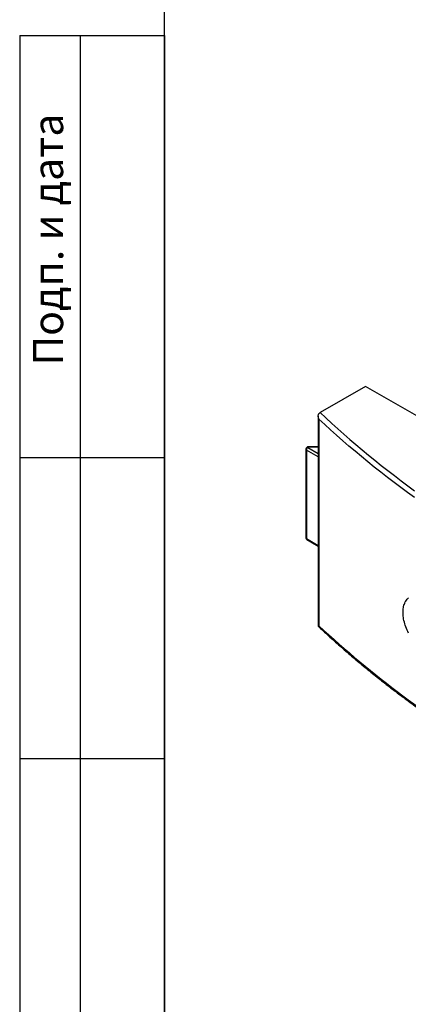
# Model space of a CAD drawing. Units: millimetres. Extents: x 24 to 700, y -55 to 876.
# Drawn here: x 24 to 121, y 209 to 454 of the extents above; entities that cross this region are included whole.
import ezdxf

# ---------------------------------------------------------------- set-up
doc = ezdxf.new("R2010")
doc.units = ezdxf.units.MM
doc.styles.add('SLDTEXTSTYLE0', font='TXT', dxfattribs={"width": 0.7, "bigfont": 'bigfont'})

msp = doc.modelspace()

# ---------------------------------------------------------------- linework, layer by layer
at = {"color": 7, "linetype": 'Continuous', "lineweight": 25, "ltscale": 3}
for p, q in [((60, 15), (60, 876)), ((24, 450), (60, 450)), ((24, 450), (24, 15)), ((39, 450), (39, 15)), ((60, 450), (60, 15)), ((110.0011, 362.6681), (98.7075, 356.1485)), ((258.3545, 277.0255), (110.0011, 362.6681)), ((98.5382, 356.0283), (98.7075, 356.1485)), ((98.2453, 355.2518), (98.2453, 302.958)), ((98.3938, 354.5234), (98.3938, 303.0813)), ((95.1468, 347.0314), (95.1468, 324.9848)), ((95.2932, 346.8273), (95.2932, 324.7807)), ((98.2453, 345.1231), (95.2932, 346.8273)), ((95.6039, 347.584), (95.3968, 347.4644)), ((95.8539, 347.5592), (95.6468, 347.4397)), ((95.6468, 347.4397), (98.2453, 345.9396)), ((98.2453, 347.651), (95.8539, 347.651)), ((95.8539, 347.651), (95.8539, 347.5592)), ((98.2453, 347.5592), (95.8539, 347.5592)), ((24, 345), (60, 345)), ((95.2932, 324.7807), (98.2453, 323.0765)), ((95.3968, 324.5518), (98.2453, 322.9074)), ((24, 270), (60, 270))]:
    msp.add_line(p, q, dxfattribs=at)
at = {"color": 7, "linetype": 'Continuous', "lineweight": 25, "ltscale": 3, "flags": 128}
for points in [[(98.7075, 356.1485), (100.1474, 354.8014), (101.6059, 353.461), (103.083, 352.1274), (104.5786, 350.8007), (106.0925, 349.4809), (107.6247, 348.1682), (109.175, 346.8626), (110.7435, 345.5642), (112.3299, 344.2731), (113.9341, 342.9894), (115.5562, 341.7132), (117.1959, 340.4445), (118.8532, 339.1834), (120.5279, 337.93), (122.2199, 336.6845)], [(122.1793, 334.9688), (120.468, 336.2196), (118.7741, 337.4783), (117.0979, 338.7448), (115.4393, 340.0191), (113.7986, 341.301), (112.1758, 342.5906), (110.571, 343.8876), (108.9843, 345.192), (107.4159, 346.5038), (105.8658, 347.8228), (104.3341, 349.1489), (102.821, 350.4821), (101.3265, 351.8223), (99.8507, 353.1694), (98.3938, 354.5234)], [(120.6918, 301.2373), (120.5048, 301.6236), (120.3302, 302.0133), (120.1686, 302.4053), (120.0203, 302.7988), (119.8857, 303.1926), (119.7652, 303.5858), (119.6591, 303.9774), (119.5676, 304.3663), (119.491, 304.7515), (119.4295, 305.132), (119.3832, 305.507), (119.3523, 305.8753), (119.3368, 306.236), (119.3368, 306.5883), (119.3523, 306.9312), (119.3832, 307.2638), (119.4295, 307.5853), (119.491, 307.8948), (119.5676, 308.1916), (119.6591, 308.4749), (119.7652, 308.7439), (119.8857, 308.9979), (120.0203, 309.2364), (120.1686, 309.4587), (120.3302, 309.6641), (120.5048, 309.8523), (120.6918, 310.0226)]]:
    msp.add_lwpolyline(points, dxfattribs=at)
at = {"color": 7, "linetype": 'Continuous', "lineweight": 25, "ltscale": 9}
for centre, radius, start, end in [((95.6468, 347.0314), 0.5, 119.997312, 180), ((95.397, 347.0563), 0.2515, 185.694799, 245.625342), ((96.0608, 346.7924), 0.7684, 122.605478, 177.394522), ((95.5003, 347.2352), 0.2515, 54.382423, 114.307119), ((95.8539, 347.151), 0.5, 90, 119.997312), ((95.7074, 347.3548), 0.2515, 54.382423, 114.307119), ((95.6468, 324.9848), 0.5, 180, 240.002688), ((95.397, 325.0097), 0.2515, 185.694799, 245.625342), ((95.5382, 324.7536), 0.2465, 173.701152, 234.986667), ((277.2729, 496.2592), 263.2782, 227.200887, 239.03092)]:
    msp.add_arc(centre, radius, start, end, dxfattribs=at)
at = {"color": 7, "linetype": 'Continuous', "lineweight": 25, "ltscale": 3}
for points, knots in [([(98.3938, 354.5234), (98.393, 354.5253), (98.3659, 354.5931), (98.319, 354.73), (98.2668, 354.9525), (98.2397, 355.196), (98.2494, 355.4296), (98.2912, 355.6336), (98.3525, 355.7915), (98.4341, 355.9274), (98.5031, 355.9943), (98.5382, 356.0283)], [0, 0, 0, 0, 0.003787208, 0.131421159, 0.260594888, 0.41770886, 0.578830218, 0.69289104, 0.80987352, 0.903390746, 1, 1, 1, 1]), ([(98.2487, 302.9578), (98.2476, 302.959), (98.2414, 302.9662), (98.268, 302.9927), (98.3183, 303.0329), (98.3655, 303.0639), (98.393, 303.0808), (98.3938, 303.0813)], [0, 0, 0, 0, 0.07044859, 0.42588226, 0.70703157, 0.99165639, 1, 1, 1, 1]), ([(98.2512, 302.9471), (98.6436, 302.5788), (99.4907, 301.7836), (100.813, 300.5689), (102.2136, 299.3015), (103.6312, 298.0405), (105.0651, 296.7857), (106.5155, 295.5373), (107.9821, 294.2953), (109.465, 293.0598), (110.9639, 291.8308), (112.479, 290.6085), (114.0099, 289.3929), (115.5568, 288.1841), (117.1194, 286.9821), (118.6977, 285.787), (120.2916, 284.5989), (121.9009, 283.4178), (123.5257, 282.2438), (125.1658, 281.0771), (126.8212, 279.9176), (128.4916, 278.7653), (130.1771, 277.6205), (131.8775, 276.4831), (133.5927, 275.3533), (135.3227, 274.231), (137.0671, 273.1162), (138.8268, 272.0096), (140.3103, 271.088), (141.2127, 270.5384), (141.5185, 270.3521)], [0, 0, 0, 0, 0.03151542, 0.06804053, 0.10456622, 0.14109248, 0.17761925, 0.21414651, 0.25067422, 0.28720234, 0.32373085, 0.36025971, 0.39678889, 0.43331836, 0.4698481, 0.50637808, 0.54290827, 0.57943865, 0.6159692, 0.65249988, 0.68903068, 0.72556158, 0.76209256, 0.7986236, 0.83515468, 0.87168579, 0.90821689, 0.94474799, 0.98127905, 1, 1, 1, 1])]:
    msp.add_open_spline(points, degree=3, knots=knots, dxfattribs=at)

# ---------------------------------------------------------------- texts
at = {"color": 7, "linetype": 'Continuous', "lineweight": 0, "ltscale": 3, "insert": (27.3047, 367.8529), "char_height": 7.5, "attachment_point": 1, "rotation": 90, "style": 'SLDTEXTSTYLE0'}
msp.add_mtext('Подп. и дата', dxfattribs=at)

doc.saveas('drawing.dxf')
